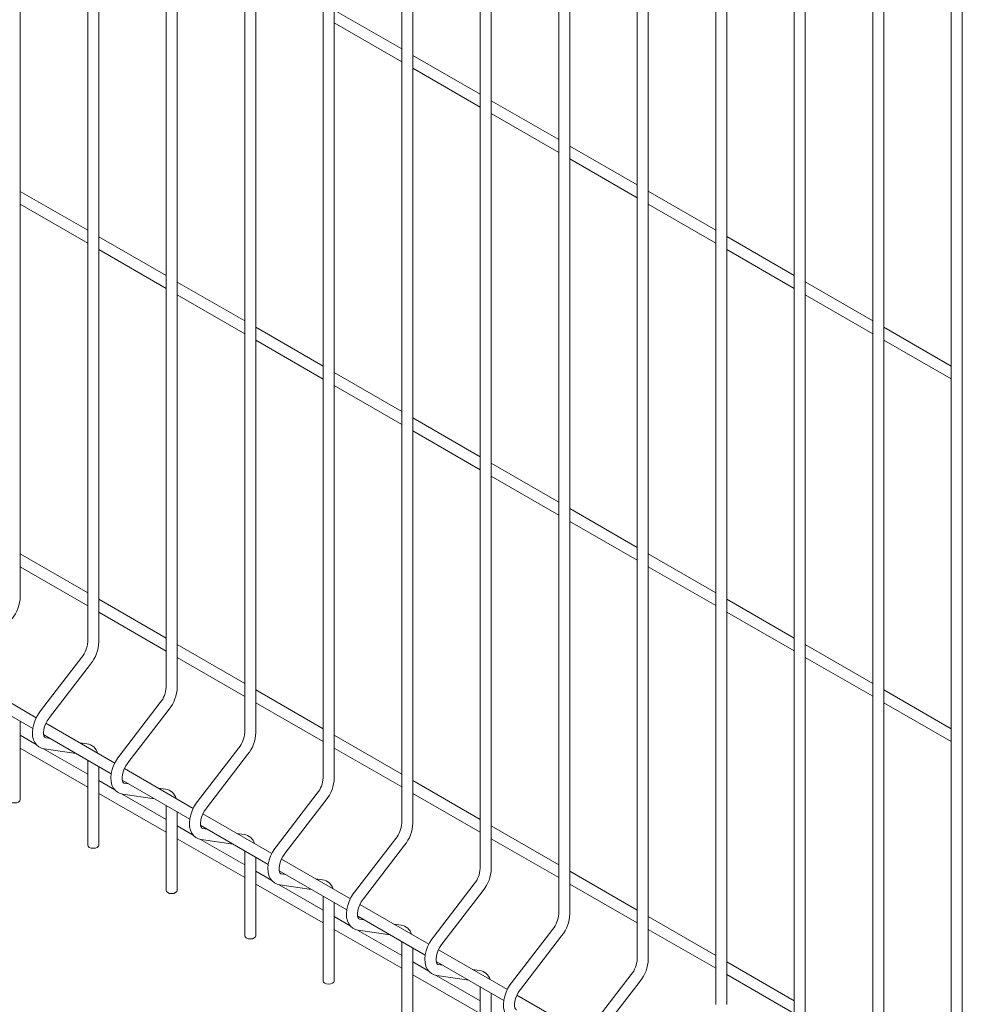
# Model space of a CAD drawing. Units: millimetres. Extents: x -59 to 2070, y -1 to 594.
# Drawn here: x 574 to 595, y 398 to 420 of the extents above; entities that cross this region are included whole.
import ezdxf

# ---------------------------------------------------------------- set-up
doc = ezdxf.new("R2010")
doc.units = ezdxf.units.MM
doc.layers.add('AM_00', color=7, linetype='Continuous', lineweight=15)

msp = doc.modelspace()

# ---------------------------------------------------------------- linework, layer by layer
at = {"layer": 'AM_00'}
for p, q in [((574.1753176, 407.0223442), (574.1753176, 432.7954317)), ((575.6930838, 431.9192421), (575.6930838, 406.0018345)), ((575.9430829, 406.001835), (575.9430829, 431.7749225)), ((577.460849, 430.8987329), (577.460849, 404.9813253)), ((577.7108566, 404.981321), (577.7108566, 430.7544085)), ((579.2286227, 429.8782189), (579.2286227, 403.9608113)), ((579.4786219, 403.9608118), (579.4786219, 429.7338993)), ((580.996388, 428.8577097), (580.996388, 402.9403021)), ((581.2463871, 402.9403026), (581.2463871, 428.7133902)), ((582.7641533, 427.8372005), (582.7641533, 401.919793)), ((583.0141524, 401.9197935), (583.0141524, 427.692881)), ((584.5319185, 426.8166914), (584.5319185, 400.8992838)), ((584.7819177, 400.8992843), (584.7819177, 426.6723718)), ((586.2996838, 425.7961822), (586.2996838, 399.8787746)), ((586.5496913, 399.8787703), (586.5496913, 425.6518578)), ((588.0674575, 424.7756682), (588.0674575, 398.8582606)), ((588.3174566, 398.8582611), (588.3174566, 424.6313486)), ((589.8352228, 423.755159), (589.8352228, 397.8377514)), ((590.0852219, 397.8377519), (590.0852219, 423.6108395)), ((591.602988, 422.7346498), (591.602988, 396.8172423)), ((591.8529871, 396.8172428), (591.8529871, 422.5903303)), ((593.3707533, 421.7141407), (593.3707533, 395.7967331)), ((593.6207524, 395.7967336), (593.6207524, 421.5698211)), ((595.1385186, 420.6936315), (595.1385186, 394.7762239)), ((595.3885219, 394.776222), (595.3885219, 420.5493095)), ((582.7641533, 419.3559895), (581.2463863, 420.2321777)), ((581.2463872, 419.9435081), (582.7641542, 419.0673198)), ((584.5319186, 418.3354803), (583.0141516, 419.2116686)), ((583.0141524, 418.9229989), (584.5319195, 418.0468106)), ((586.2996839, 417.3149711), (584.7819169, 418.1911594)), ((584.7819177, 417.9024897), (586.2996847, 417.0263015)), ((588.0674576, 416.2944571), (586.5496905, 417.1706454)), ((586.5496914, 416.8819757), (588.0674584, 416.0057874)), ((575.6930838, 415.2726258), (574.1753168, 416.1488141)), ((589.8352228, 415.2739479), (588.3174558, 416.1501362)), ((574.1753177, 415.8601395), (575.6930847, 414.9839513)), ((588.3174567, 415.8614665), (589.8352237, 414.9852783)), ((577.4608491, 414.2521166), (575.9430821, 415.1283049)), ((591.6029881, 414.2534388), (590.0852211, 415.129627)), ((575.9430829, 414.8396304), (577.46085, 413.9634421)), ((590.0852219, 414.8409574), (591.602989, 413.9647691)), ((579.2286228, 413.2316026), (577.7108558, 414.1077909)), ((593.3707534, 413.2329296), (591.8529864, 414.1091179)), ((577.7108566, 413.8191163), (579.2286237, 412.9429281)), ((591.8529872, 413.8204482), (593.3707542, 412.9442599)), ((580.9963881, 412.2110934), (579.4786211, 413.0872817)), ((595.1385186, 412.2124204), (593.6207516, 413.0886087)), ((579.4786219, 412.7986072), (580.9963889, 411.9224189)), ((593.6207525, 412.799939), (595.1385195, 411.9237508)), ((582.7641533, 411.1905843), (581.2463863, 412.0667725)), ((581.2463872, 411.778098), (582.7641542, 410.9019097)), ((584.5319186, 410.1700751), (583.0141516, 411.0462634)), ((583.0141524, 410.7575888), (584.5319195, 409.8814006)), ((586.2996839, 409.1495659), (584.7819169, 410.0257542)), ((584.7819177, 409.7370797), (586.2996847, 408.8608914)), ((588.0674576, 408.1290519), (586.5496905, 409.0052402)), ((586.5496914, 408.7165656), (588.0674584, 407.8403774)), ((575.6930838, 407.1072157), (574.1753168, 407.983404)), ((589.8352228, 407.1085427), (588.3174558, 407.984731)), ((574.1753177, 407.6947295), (575.6930847, 406.8185412)), ((588.3174567, 407.6960565), (589.8352237, 406.8198682)), ((577.4608491, 406.0867066), (575.9430821, 406.9628948)), ((591.6029881, 406.0880336), (590.0852211, 406.9642218)), ((575.9430829, 406.6742203), (577.46085, 405.798032)), ((590.0852219, 406.6755473), (591.602989, 405.799359)), ((579.2286228, 405.0661925), (577.7108558, 405.9423808)), ((593.3707534, 405.0675244), (591.8529864, 405.9437127)), ((575.5611551, 405.6580182), (574.6324245, 404.451722)), ((577.7108566, 405.6537063), (579.2286237, 404.777518)), ((591.8529872, 405.6550381), (593.3707542, 404.7788499)), ((574.8305121, 404.2992078), (575.7592426, 405.5055041)), ((574.5368398, 404.2964728), (572.9855576, 405.192009)), ((572.9349992, 404.9325218), (574.4568207, 404.0539929)), ((580.9963881, 404.0456834), (579.4786211, 404.9218716)), ((595.1385186, 404.0470152), (593.6207516, 404.9232035)), ((577.3289203, 404.6375091), (576.4001898, 403.4312128)), ((576.5982773, 403.2786987), (577.5270079, 404.4849949)), ((579.4786219, 404.6331971), (580.9963889, 403.7570088)), ((593.6207525, 404.634529), (595.1385195, 403.7583407)), ((574.1753176, 402.4485967), (574.1753176, 404.2165013)), ((576.3046051, 403.2759637), (574.7533313, 404.1714949)), ((574.5348547, 403.6931373), (574.1753168, 403.9006941)), ((574.7027644, 403.9120126), (576.2245944, 403.0334789)), ((574.8504638, 403.8267463), (574.749316, 403.8413399)), ((574.7513251, 403.8410302), (574.749316, 403.8413399)), ((582.7641533, 403.0251742), (581.2463863, 403.9013625)), ((574.1753177, 403.6120293), (575.6930847, 402.735841)), ((575.6930838, 403.0245058), (574.7015202, 403.5969233)), ((574.7136121, 403.5939088), (575.4338095, 403.4899952)), ((575.6780466, 403.7073428), (575.5171329, 403.7305556)), ((579.0966856, 403.6169999), (578.1679551, 402.4107036)), ((581.2463872, 403.6126879), (582.7641542, 402.7364997)), ((575.6930838, 403.3403166), (575.6930838, 401.428087)), ((578.3660426, 402.2581895), (579.2947731, 403.4644858)), ((575.9430829, 401.4280875), (575.9430829, 403.1959922)), ((578.0723703, 402.2554545), (576.5210966, 403.1509858)), ((576.30262, 402.6726281), (575.9430821, 402.8801849)), ((576.4705297, 402.8915034), (577.9923597, 402.0129697)), ((584.5319186, 402.004665), (583.0141516, 402.8808533)), ((576.6182291, 402.8062371), (576.5170813, 402.8208307)), ((576.5190988, 402.8205161), (576.5170813, 402.8208307)), ((577.4458118, 402.6868336), (577.2848982, 402.7100464)), ((575.9430829, 402.5915201), (577.46085, 401.7153319)), ((577.4608491, 402.0039967), (576.4692855, 402.5764142)), ((576.4813858, 402.5733948), (577.2015832, 402.4694811)), ((580.8644509, 402.5964907), (579.9357203, 401.3901945)), ((580.1338163, 401.2376755), (581.0625468, 402.4439717)), ((583.0141524, 402.5921788), (584.5319195, 401.7159905)), ((577.460849, 402.3198074), (577.460849, 400.4075778)), ((577.7108566, 400.4075735), (577.7108566, 402.1754781)), ((579.8401356, 401.2349453), (578.2888618, 402.1304766)), ((578.0703853, 401.6521189), (577.7108558, 401.8596709)), ((578.238295, 401.8709943), (579.760125, 400.9924605)), ((578.3860028, 401.7857231), (578.284855, 401.8003167)), ((578.286864, 401.800007), (578.284855, 401.8003167)), ((586.2996839, 400.9841559), (584.7819169, 401.8603441)), ((577.7108566, 401.5710061), (579.2286237, 400.6948178)), ((579.2286228, 400.9834826), (578.2370592, 401.5559001)), ((578.2491511, 401.5528856), (578.9693485, 401.448972)), ((579.2135855, 401.6663196), (579.0526719, 401.6895324)), ((582.6322161, 401.5759816), (581.7034856, 400.3696853)), ((584.7819177, 401.5716696), (586.2996847, 400.6954813)), ((581.9015816, 400.2171663), (582.8303121, 401.4234626)), ((579.2286227, 401.2992934), (579.2286227, 399.3870638)), ((579.4786219, 399.3870643), (579.4786219, 401.154969)), ((581.6079093, 400.2144313), (580.0566271, 401.1099674)), ((579.8381505, 400.6316098), (579.4786211, 400.8391617)), ((580.0060687, 400.8504802), (581.5278902, 399.9719514)), ((580.153768, 400.7652139), (580.0526203, 400.7798075)), ((580.0546293, 400.7794978), (580.0526203, 400.7798075)), ((580.9813508, 400.6458104), (580.8204372, 400.6690232)), ((588.0674576, 399.9636418), (586.5496905, 400.8398301)), ((579.4786219, 400.5504969), (580.9963889, 399.6743087)), ((580.9963881, 399.9629735), (580.0048245, 400.535391)), ((580.0169164, 400.5323765), (580.7371138, 400.4284628)), ((584.3999898, 400.5554675), (583.4712593, 399.3491713)), ((586.5496914, 400.5511556), (588.0674584, 399.6749673)), ((580.996388, 400.2787842), (580.996388, 398.3665546)), ((583.6693468, 399.1966571), (584.5980774, 400.4029534)), ((581.2463871, 398.3665552), (581.2463871, 400.1344598)), ((583.3756746, 399.1939221), (581.8243924, 400.0894583)), ((581.6059158, 399.6111006), (581.2463863, 399.8186526)), ((581.7738339, 399.8299711), (583.2956555, 398.9514422)), ((589.8352228, 398.9431327), (588.3174558, 399.8193209)), ((581.9215333, 399.7447047), (581.8203855, 399.7592983)), ((581.8223946, 399.7589886), (581.8203855, 399.7592983)), ((582.7491161, 399.6253013), (582.5882024, 399.6485141)), ((581.2463872, 399.5299878), (582.7641542, 398.6537995)), ((582.7641533, 398.9424643), (581.7725897, 399.5148818)), ((581.7846816, 399.5118673), (582.504879, 399.4079536)), ((586.1677551, 399.5349584), (585.2390245, 398.3286621)), ((585.4371121, 398.176148), (586.3658426, 399.3824442)), ((588.3174567, 399.5306464), (589.8352237, 398.6544581)), ((582.7641533, 399.258275), (582.7641533, 397.3460455)), ((583.0141524, 397.346046), (583.0141524, 399.1139506)), ((585.1434398, 398.173413), (583.5921661, 399.0689442)), ((583.3736895, 398.5905866), (583.0141516, 398.7981434)), ((583.5415992, 398.8094619), (585.0634292, 397.9309282)), ((583.6892986, 398.7241956), (583.5881508, 398.7387892)), ((583.5901598, 398.7384795), (583.5881508, 398.7387892)), ((591.6029881, 397.9226235), (590.0852211, 398.7988118)), ((583.0141524, 398.5094786), (584.5319195, 397.6332903)), ((584.5319186, 397.9219551), (583.540355, 398.4943726)), ((583.5524469, 398.4913581), (584.2726443, 398.3874445)), ((584.5168813, 398.6047921), (584.3559677, 398.6280049)), ((587.9355204, 398.5144492), (587.0067898, 397.3081529)), ((590.0852219, 398.5101372), (591.602989, 397.633949)), ((584.5319185, 398.2377659), (584.5319185, 396.3255363)), ((587.2048774, 397.1556388), (588.1336079, 398.3619351)), ((584.7819177, 396.3255368), (584.7819177, 398.0934415)), ((586.9112051, 397.1529038), (585.3599313, 398.0484351))]:
    msp.add_line(p, q, dxfattribs=at)
at = {"layer": 'AM_00', "flags": 128}
for points in [[(574.6324245, 404.451722), (574.6019215, 404.4097002), (574.5513121, 404.3268014), (574.5096019, 404.2393646), (574.4779152, 404.1494114), (574.45728, 404.0587714), (574.4487418, 403.9691775), (574.4535376, 403.8824439), (574.4728803, 403.8012662), (574.5019032, 403.7379906), (574.5408795, 403.684939), (574.5943564, 403.6390424), (574.6546756, 403.6086206), (574.7136121, 403.5939088)], [(574.749316, 403.8413399), (574.7418958, 403.8429765), (574.7293723, 403.8497789), (574.718869, 403.8623014), (574.7083257, 403.8853999), (574.7002306, 403.9241516), (574.6990774, 403.973753), (574.7064232, 404.0319787), (574.7230534, 404.096148), (574.7489729, 404.1631099), (574.7833907, 404.2294), (574.8224448, 404.2885157), (574.8305121, 404.2992078)], [(576.4001898, 403.4312128), (576.3696868, 403.389191), (576.3190774, 403.3062922), (576.2773672, 403.2188554), (576.2456889, 403.1288973), (576.2250453, 403.0382622), (576.2165071, 402.9486684), (576.2213029, 402.8619347), (576.2406455, 402.780757), (576.2696769, 402.7174766), (576.3086447, 402.6644298), (576.3621217, 402.6185332), (576.4224408, 402.5881114), (576.4813858, 402.5733948)], [(576.5170813, 402.8208307), (576.5096611, 402.8224673), (576.4971376, 402.8292697), (576.4866343, 402.8417922), (576.476091, 402.8648907), (576.4679959, 402.9036425), (576.4668427, 402.9532439), (576.4741885, 403.0114696), (576.4908187, 403.0756388), (576.5167382, 403.1426007), (576.551156, 403.2088908), (576.5902101, 403.2680066), (576.5982773, 403.2786987)], [(574.1753176, 402.4485967), (574.1658023, 402.420982), (574.1387042, 402.3975722), (574.0981528, 402.3819288), (574.0503176, 402.3764357), (574.0024807, 402.3819295), (573.9619339, 402.3975685), (573.934835, 402.4209805), (573.9253185, 402.4485962)], [(578.1679551, 402.4107036), (578.1374605, 402.368677), (578.0868427, 402.2857831), (578.0451324, 402.1983462), (578.0134542, 402.1083882), (577.9928105, 402.0177531), (577.9842724, 401.9281592), (577.9890682, 401.8414255), (578.0084108, 401.7602479), (578.0374422, 401.6969674), (578.07641, 401.6439207), (578.129887, 401.598024), (578.1902061, 401.5676022), (578.2491511, 401.5528856)], [(578.284855, 401.8003167), (578.2774348, 401.8019533), (578.2649029, 401.8087605), (578.2543996, 401.8212831), (578.2438563, 401.8443816), (578.2357612, 401.8831333), (578.2346079, 401.9327347), (578.2419537, 401.9909604), (578.2585839, 402.0551297), (578.2845119, 402.1220867), (578.3189212, 402.1883817), (578.3579838, 402.2474925), (578.3660426, 402.2581895)], [(575.9430829, 401.4280875), (575.9335676, 401.4004728), (575.9064779, 401.3770582), (575.8659181, 401.3614196), (575.8180829, 401.3559266), (575.7702544, 401.3614155), (575.7296992, 401.3770593), (575.7026003, 401.4004714), (575.6930838, 401.428087)], [(579.9357203, 401.3901945), (579.9052258, 401.3481678), (579.8546079, 401.2652739), (579.8128977, 401.1778371), (579.7812195, 401.087879), (579.7605842, 400.997239), (579.7520461, 400.9076452), (579.7568334, 400.8209164), (579.7761761, 400.7397387), (579.8052075, 400.6764583), (579.8441753, 400.6234115), (579.8976522, 400.5775149), (579.9579714, 400.5470931), (580.0169164, 400.5323765)], [(580.0526203, 400.7798075), (580.0452, 400.7814441), (580.0326766, 400.7882465), (580.0221648, 400.8007739), (580.0116215, 400.8238724), (580.0035349, 400.8626193), (580.0023816, 400.9122207), (580.009719, 400.9704512), (580.0263492, 401.0346205), (580.0522772, 401.1015775), (580.0866865, 401.1678725), (580.1257491, 401.2269834), (580.1338163, 401.2376755)], [(577.7108566, 400.4075735), (577.7013413, 400.3799588), (577.6742432, 400.356549), (577.6336918, 400.3409056), (577.5858566, 400.3354125), (577.5380197, 400.3409063), (577.4974645, 400.3565502), (577.4703656, 400.3799622), (577.460849, 400.4075778)], [(581.7034856, 400.3696853), (581.672991, 400.3276587), (581.6223732, 400.2447647), (581.580663, 400.1573279), (581.5489847, 400.0673698), (581.5283495, 399.9767299), (581.5198113, 399.887136), (581.5245987, 399.8004072), (581.5439498, 399.7192247), (581.5729727, 399.6559491), (581.6119405, 399.6029023), (581.6654259, 399.5570008), (581.725745, 399.526579), (581.7846816, 399.5118673)], [(581.8203855, 399.7592983), (581.8129653, 399.760935), (581.8004418, 399.7677373), (581.7899301, 399.7802647), (581.7793952, 399.8033584), (581.7713001, 399.8421101), (581.7701469, 399.8917115), (581.7774843, 399.9499421), (581.7941229, 400.0141065), (581.8200424, 400.0810683), (581.8544602, 400.1473585), (581.8935143, 400.2064742), (581.9015816, 400.2171663)], [(579.4786219, 399.3870643), (579.4691066, 399.3594496), (579.4420084, 399.3360398), (579.4014571, 399.3203964), (579.3536219, 399.3149034), (579.305785, 399.3203971), (579.2652297, 399.336041), (579.2381308, 399.359453), (579.2286227, 399.3870638)], [(583.4712593, 399.3491713), (583.4407563, 399.3071495), (583.3901469, 399.2242507), (583.3484366, 399.1368139), (583.31675, 399.0468607), (583.2961148, 398.9562207), (583.2875766, 398.8666268), (583.2923724, 398.7798932), (583.311715, 398.6987155), (583.340738, 398.6354399), (583.3797142, 398.5823883), (583.4331912, 398.5364917), (583.4935103, 398.5060699), (583.5524469, 398.4913581)], [(583.5881508, 398.7387892), (583.5807306, 398.7404258), (583.5682071, 398.7472282), (583.5577038, 398.7597507), (583.5471605, 398.7828492), (583.5390654, 398.8216009), (583.5379122, 398.8712023), (583.545258, 398.929428), (583.5618882, 398.9935973), (583.5878077, 399.0605592), (583.6222255, 399.1268493), (583.6612796, 399.185965), (583.6693468, 399.1966571)], [(581.2463871, 398.3665552), (581.2368718, 398.3389405), (581.2097737, 398.3155307), (581.1692223, 398.2998872), (581.1213871, 398.2943942), (581.0735502, 398.299888), (581.032995, 398.3155318), (581.0059045, 398.338939), (580.996388, 398.3665546)], [(585.2390245, 398.3286621), (585.2085216, 398.2866403), (585.1579121, 398.2037415), (585.1162019, 398.1163047), (585.0845237, 398.0263466), (585.06388, 397.9357115), (585.0553419, 397.8461177), (585.0601377, 397.759384), (585.0794803, 397.6782063), (585.1085117, 397.6149259), (585.1474795, 397.5618791), (585.2009565, 397.5159825), (585.2612756, 397.4855607), (585.3202206, 397.4708441)], [(585.3559161, 397.71828), (585.3484959, 397.7199166), (585.3359724, 397.726719), (585.3254691, 397.7392415), (585.3149258, 397.76234), (585.3068307, 397.8010918), (585.3056774, 397.8506932), (585.3130232, 397.9089189), (585.3296534, 397.9730881), (585.355573, 398.04005), (585.3899907, 398.1063401), (585.4290449, 398.1654559), (585.4371121, 398.176148)]]:
    msp.add_lwpolyline(points, dxfattribs=at)
at = {"layer": 'AM_00'}
for centre, radius, start, end in [((573.3478508, 407.0466242), 0.827823, 321.03160593, 358.3192743), ((575.1032886, 406.03093), 0.5905124, 320.838721, 357.17579834), ((575.115616, 406.026115), 0.827823, 321.03160593, 358.3192743), ((576.8710539, 405.0104209), 0.5905124, 320.838721, 357.17579834), ((576.8833456, 405.0056334), 0.8278681, 321.03168046, 358.31712248), ((578.6386879, 403.9899769), 0.5906553, 320.84185339, 357.1696746), ((578.6511725, 403.9851014), 0.8278058, 321.03022558, 358.31857736), ((575.6362317, 403.4175559), 0.2927882, 16.26175458, 81.78916176), ((580.4064532, 402.9694677), 0.5906553, 320.84185339, 357.1696746), ((580.4189203, 402.9645827), 0.827823, 321.03160593, 358.3192743), ((577.4039967, 402.3970465), 0.2927885, 16.26179276, 81.78912357), ((582.1743344, 401.9489141), 0.5905373, 320.83809728, 357.17343071), ((582.1866855, 401.9440735), 0.827823, 321.03160593, 358.3192743), ((579.1717879, 401.376562), 0.2927567, 16.25856717, 81.79167897), ((583.9421234, 400.9283793), 0.5905124, 320.838721, 357.17579834), ((583.9544508, 400.9235643), 0.827823, 321.03160593, 358.3192743), ((580.9395552, 400.3560553), 0.292754, 16.25822672, 81.79201941), ((585.7098886, 399.9078702), 0.5905124, 320.838721, 357.17579834), ((585.7221803, 399.9030827), 0.8278681, 321.03168046, 358.31712248), ((582.7073012, 399.3355144), 0.2927882, 16.26175458, 81.78916176), ((587.4775227, 398.8874262), 0.5906553, 320.84185339, 357.1696746), ((587.4900072, 398.8825507), 0.8278058, 321.03022558, 358.31857736), ((584.4750664, 398.3150052), 0.2927882, 16.26175458, 81.78916176)]:
    msp.add_arc(centre, radius, start, end, dxfattribs=at)

doc.saveas('drawing.dxf')
